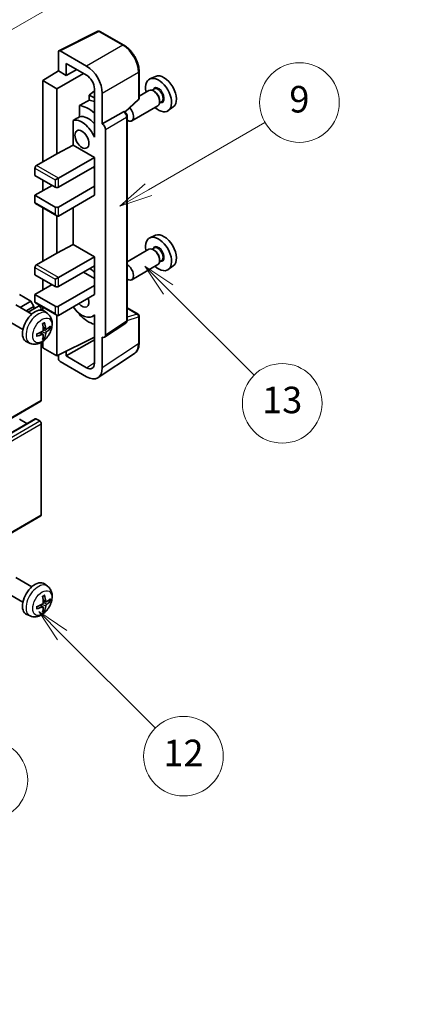
# Model space of a CAD drawing. Units: millimetres. Extents: x 5 to 10827, y 1 to 1406.
# Drawn here: x 405 to 497, y 448 to 671 of the extents above; entities that cross this region are included whole.
import ezdxf

# ---------------------------------------------------------------- set-up
doc = ezdxf.new("R2010")
doc.units = ezdxf.units.MM
for name, color, linetype, lineweight in [('Dimension (ISO)', 7, 'Continuous', 18), ('Visible (ISO)', 7, 'Continuous', 35), ('Visible Narrow (ISO)', 7, 'Continuous', 25)]:
    doc.layers.add(name, color=color, linetype=linetype, lineweight=lineweight)
doc.layers.add('Symbol (TK)', color=100, linetype='Continuous', lineweight=18, true_color=0x00ff3f)
doc.styles.add('Note Text (TK)', font='MS PGothic.ttf')
doc.styles.add('Note Text (TK2)', font='MS PGothic.ttf')
doc.dimstyles.new('Default - Method 1b (TK)', dxfattribs={"dimscale": 3, "dimtxt": 2.5, "dimasz": 2.5, "dimexe": 1, "dimexo": 1.5, "dimgap": 1, "dimtad": 1, "dimtoh": 1, "dimrnd": 1e-08, "dimdsep": 46, "dimtxsty": 'Note Text (TK)', "dimcen": 0.09, "dimdle": 5, "dimclrd": 100, "dimclre": 100, "dimclrt": 7, "dimadec": 1, "dimazin": 1, "dimtfac": 1, "dimtmove": 0, "dimatfit": 3, "dimfxl": 0, "dimtolj": 1, "dimlwd": -1, "dimlwe": -1, "dimarcsym": 0})

# ---------------------------------------------------------------- blocks, each defined once
blk = doc.blocks.new('バルーン5')
at = {"layer": 'Symbol (TK)', "color": 100, "true_color": 0x00ff40}
for p, q in [((145.257, 229.291), (162.153, 239.046)), ((145.007, 229.724), (143.092, 228.041)), ((145.257, 229.291), (143.092, 228.041)), ((143.092, 228.041), (145.507, 228.858))]:
    blk.add_line(p, q, dxfattribs=at)
at = {"layer": 'Symbol (TK)'}
blk.add_circle((164.751, 240.546), 3, dxfattribs=at)
at = {"layer": 'Symbol (TK)', "color": 7, "insert": (164.751, 240.528), "char_height": 2, "attachment_point": 5, "style": 'Note Text (TK2)'}
blk.add_mtext('2', dxfattribs=at)
blk = doc.blocks.new('バルーン6')
at = {"layer": 'Symbol (TK)', "color": 100, "true_color": 0x00ff40}
for p, q in [((135.352, 183.905), (133.585, 185.673)), ((135.706, 184.259), (133.585, 185.673)), ((133.585, 185.673), (134.999, 183.552)), ((135.352, 183.905), (143.295, 175.963))]:
    blk.add_line(p, q, dxfattribs=at)
at = {"layer": 'Symbol (TK)'}
blk.add_circle((145.408, 173.85), 3, dxfattribs=at)
at = {"layer": 'Symbol (TK)', "color": 7, "insert": (145.408, 173.844), "char_height": 2, "attachment_point": 5, "style": 'Note Text (TK2)'}
blk.add_mtext('3', dxfattribs=at)
blk = doc.blocks.new('バルーン8')
at = {"layer": 'Symbol (TK)', "color": 100, "true_color": 0x00ff40}
for p, q in [((151.008, 184.777), (149.24, 186.544)), ((151.361, 185.13), (149.24, 186.544)), ((149.24, 186.544), (150.654, 184.423)), ((151.008, 184.777), (158.022, 177.762))]:
    blk.add_line(p, q, dxfattribs=at)
at = {"layer": 'Symbol (TK)'}
blk.add_circle((160.135, 175.649), 3, dxfattribs=at)
at = {"layer": 'Symbol (TK)', "color": 7, "insert": (160.135, 175.632), "char_height": 2, "attachment_point": 5, "style": 'Note Text (TK2)'}
blk.add_mtext('12', dxfattribs=at)
blk = doc.blocks.new('バルーン9')
at = {"layer": 'Symbol (TK)', "color": 100, "true_color": 0x00ff40}
for p, q in [((158.992, 210.824), (157.224, 212.592)), ((159.346, 211.178), (157.224, 212.592)), ((157.224, 212.592), (158.639, 210.47)), ((158.992, 210.824), (165.461, 204.355))]:
    blk.add_line(p, q, dxfattribs=at)
at = {"layer": 'Symbol (TK)'}
blk.add_circle((167.574, 202.242), 3, dxfattribs=at)
at = {"layer": 'Symbol (TK)', "color": 7, "insert": (167.574, 202.236), "char_height": 2, "attachment_point": 5, "style": 'Note Text (TK2)'}
blk.add_mtext('13', dxfattribs=at)
blk = doc.blocks.new('バルーン11')
at = {"layer": 'Symbol (TK)', "color": 100, "true_color": 0x00ff40}
for p, q in [((157.496, 218.341), (166.274, 223.409)), ((157.246, 218.774), (155.331, 217.091)), ((157.496, 218.341), (155.331, 217.091)), ((155.331, 217.091), (157.746, 217.908))]:
    blk.add_line(p, q, dxfattribs=at)
at = {"layer": 'Symbol (TK)'}
blk.add_circle((168.872, 224.909), 3, dxfattribs=at)
at = {"layer": 'Symbol (TK)', "color": 7, "insert": (168.872, 224.903), "char_height": 2, "attachment_point": 5, "style": 'Note Text (TK2)'}
blk.add_mtext('9', dxfattribs=at)
blk = doc.blocks.new('*D35')
at = {"layer": 'Defpoints', "color": 0, "transparency": 16777216}
for p in [(531.1, 463.68), (571.4, 440.41), (406.29, 343.98)]:
    blk.add_point(p, dxfattribs=at)
at = {"layer": 'Dimension (ISO)', "color": 100, "transparency": 16777216}
for p, q in [((566.92, 443), (528.11, 465.41)), ((372.65, 370.93), (524.63, 459.89)), ((401.8, 346.57), (363.19, 368.86))]:
    blk.add_line(p, q, dxfattribs=at)
for points in [[(524, 460.97), (525.26, 458.81), (531.1, 463.68)], [(372.02, 372), (373.28, 369.85), (366.18, 367.14)]]:
    blk.add_solid(points, dxfattribs=at)
at = {"layer": 'Dimension (ISO)', "color": 7, "transparency": 16777216, "insert": (438.61, 417.36), "char_height": 7.5, "attachment_point": 4, "rotation": 30.344, "style": 'Note Text (TK)'}
blk.add_mtext('\\A1;{\\Q-29.656;\\W0.819;\\H0.816x; \\fＭＳ Ｐゴシック|b0|i0;\\H7.5000;350}', dxfattribs=at)

msp = doc.modelspace()

# ---------------------------------------------------------------- linework, layer by layer
at = {"layer": 'Visible (ISO)'}
for p, q in [((413.5768, 663.7836), (422.3764, 668.1784)), ((428.2691, 665.0352), (422.8498, 668.1641)), ((413.4645, 663.5501), (413.4645, 659.2016)), ((419.8306, 660.2826), (413.8178, 663.7541)), ((409.9289, 657.0178), (413.4645, 659.2016)), ((413.4645, 659.2016), (415.2333, 658.1804)), ((415.2333, 658.1804), (415.2333, 660.8943)), ((415.2333, 660.8943), (419.8284, 658.2413)), ((415.2333, 658.1804), (417.5837, 659.5374)), ((431.6992, 653.0404), (431.6992, 659.0942)), ((413.1109, 655.1807), (409.9289, 657.0178)), ((409.9289, 657.0178), (409.9289, 638.6467)), ((413.1109, 655.1807), (419.1203, 658.6502)), ((435.4209, 657.9759), (434.1492, 657.4131)), ((413.1109, 640.4838), (413.1109, 655.1807)), ((421.5951, 654.7259), (420.4289, 653.7646)), ((421.5951, 655.1813), (421.5951, 645.3816)), ((433.9181, 654.8062), (431.6992, 653.5251)), ((435.1255, 655.0991), (434.6582, 654.8294)), ((435.1656, 654.5643), (434.9181, 654.7071)), ((421.5951, 653.0913), (420.4289, 653.7646)), ((420.4289, 653.7646), (420.4289, 652.6017)), ((423.364, 647.2199), (423.364, 654.1626)), ((428.54, 649.8976), (431.5388, 652.6735)), ((436.3323, 652.5434), (436.3323, 652.2577)), ((418.2335, 651.3866), (418.2335, 648.8503)), ((435.9181, 651.3421), (430.0208, 647.9373)), ((436.7755, 652.2413), (436.3082, 651.9715)), ((439.4145, 651.0588), (438.2913, 650.2388)), ((416.7699, 648.0209), (416.7699, 642.4537)), ((423.364, 647.2199), (428.1528, 649.9847)), ((428.3909, 650.0023), (428.3821, 650.0074)), ((428.9942, 602.8162), (428.9942, 648.9573)), ((423.3644, 647.2196), (423.364, 647.2199)), ((424.0711, 599.4543), (424.0711, 645.9956)), ((421.5947, 645.3819), (421.5951, 645.3821)), ((421.5951, 645.3816), (421.5947, 645.3819)), ((421.5947, 645.3819), (421.5947, 644.212)), ((413.1109, 640.4838), (416.7699, 642.4537)), ((416.7699, 642.4537), (421.5962, 639.6673)), ((408.5147, 637.8302), (413.1109, 640.4838)), ((413.4645, 634.9724), (421.5962, 639.6673)), ((421.5962, 639.6673), (421.5962, 637.626)), ((408.1612, 637.2178), (408.1612, 635.5848)), ((413.4645, 632.9312), (421.5962, 637.626)), ((421.2427, 637.4219), (421.5947, 637.2187)), ((421.5947, 637.6252), (421.5947, 633.1362)), ((408.1612, 635.5848), (412.7574, 632.9312)), ((409.9289, 634.5642), (409.9289, 632.1147)), ((412.7574, 634.5642), (413.4645, 634.9724)), ((408.1612, 631.0941), (412.0503, 633.3394)), ((413.4645, 628.4405), (421.5962, 633.1353)), ((421.5947, 633.1362), (421.5962, 633.1353)), ((421.5962, 633.1353), (421.5962, 631.0941)), ((412.7574, 628.4405), (408.1612, 631.0941)), ((408.1612, 631.0941), (408.1612, 629.4611)), ((413.4645, 626.3992), (421.5962, 631.0941)), ((408.2647, 629.2322), (413.1109, 626.4342)), ((409.9289, 628.2713), (409.9289, 616.193)), ((416.7699, 628.3076), (416.7699, 620.0001)), ((413.1109, 618.0301), (413.1109, 626.4342)), ((435.4209, 622.05), (434.1492, 621.4872)), ((413.1109, 618.0301), (416.7699, 620.0001)), ((416.7699, 620.0001), (421.5962, 617.2136)), ((435.1255, 619.1733), (434.6582, 618.9035)), ((408.5147, 615.3765), (413.1109, 618.0301)), ((413.4645, 612.5188), (421.5962, 617.2136)), ((421.5962, 617.2136), (421.5962, 615.1724)), ((433.9181, 618.8804), (428.9942, 616.0375)), ((435.1656, 618.6384), (434.9181, 618.7813)), ((408.1612, 614.7641), (408.1612, 613.1311)), ((413.4645, 610.4775), (421.5962, 615.1724)), ((421.5947, 615.1715), (421.5947, 610.6825)), ((435.9181, 615.4163), (430.0208, 612.0115)), ((436.7755, 616.3154), (436.3082, 616.0456)), ((436.3323, 616.6176), (436.3323, 616.3318)), ((439.4145, 615.1329), (438.2913, 614.313)), ((408.1612, 613.1311), (412.7574, 610.4775)), ((412.7574, 612.1105), (413.4645, 612.5188)), ((419.1213, 613.7435), (421.5947, 612.3155)), ((408.1612, 608.6404), (412.0503, 610.8858)), ((409.9289, 612.1105), (409.9289, 609.661)), ((413.4645, 605.9868), (421.5962, 610.6817)), ((421.5947, 610.6825), (421.5962, 610.6817)), ((421.5962, 610.6817), (421.5962, 608.6404)), ((407.2066, 607.1503), (404.6256, 608.6404)), ((412.7574, 605.9868), (408.1612, 608.6404)), ((408.1612, 608.6404), (408.1612, 607.0074)), ((413.4645, 603.9456), (421.5962, 608.6404)), ((407.4291, 604.2281), (403.808, 606.3188)), ((404.7872, 605.7535), (407.2066, 607.1503)), ((406.2014, 604.937), (407.9137, 605.9256)), ((406.656, 604.6745), (408.9718, 606.0116)), ((407.9137, 605.9256), (407.2066, 607.1503)), ((407.9137, 605.4006), (407.9137, 605.9256)), ((408.2647, 606.7785), (413.1109, 603.9806)), ((409.9289, 605.8177), (409.9289, 605.0662)), ((428.9942, 605.625), (431.4492, 604.2076)), ((409.5754, 605.141), (409.5754, 605.3744)), ((410.9808, 604.3714), (410.2811, 604.8821)), ((413.1109, 594.76), (413.1109, 603.9806)), ((418.2335, 604.3034), (418.2335, 604.0699)), ((421.5947, 603.9712), (421.1428, 603.7103)), ((421.5947, 604.0974), (421.5947, 602.9275)), ((431.6992, 597.7208), (431.6992, 603.7746)), ((405.4291, 600.764), (401.808, 602.8547)), ((410.6814, 600.8348), (410.0139, 601.1302)), ((411.1679, 601.1003), (411.4837, 601.0235)), ((421.5947, 602.9275), (421.5951, 602.9273)), ((421.5951, 602.9273), (421.5951, 593.1276)), ((423.8813, 599.0073), (428.675, 602.1756)), ((409.9939, 599.6441), (409.4044, 600.0745)), ((410.2317, 598.855), (410.0073, 599.09)), ((413.1109, 594.76), (421.5951, 598.9972)), ((423.364, 592.1039), (423.364, 599.0466)), ((423.364, 599.0466), (423.3644, 599.0463)), ((407.0809, 597.6166), (406.2887, 597.9672)), ((409.5754, 584.7579), (409.5754, 597.8256)), ((409.9289, 598.0506), (409.9289, 596.5971)), ((415.2333, 594.7606), (421.5951, 598.4336)), ((409.9289, 596.5971), (413.1109, 594.76)), ((413.4645, 594.9365), (413.4645, 594.1473)), ((415.2333, 594.7606), (415.2333, 595.8199)), ((419.8284, 592.1076), (415.2333, 594.7606)), ((422.415, 589.8689), (430.6207, 595.2922)), ((413.8178, 593.5353), (419.8306, 590.0639)), ((319.3157, 532.4773), (409.4718, 584.529)), ((318.0672, 528.5161), (408.2233, 580.5678)), ((406.3409, 579.481), (404.6256, 580.4713)), ((409.2218, 580.063), (408.3733, 580.5529)), ((409.5754, 558.8341), (409.5754, 579.4507)), ((319.3157, 506.5536), (409.4718, 558.6052)), ((407.4291, 542.5826), (403.808, 544.6733)), ((410.9808, 542.7259), (410.2811, 543.2366)), ((405.4291, 539.1185), (401.808, 541.2092)), ((410.6814, 539.1893), (410.0139, 539.4847)), ((411.1679, 539.4548), (411.4837, 539.378)), ((409.9939, 537.9986), (409.4044, 538.429)), ((410.2317, 537.2095), (410.0073, 537.4446)), ((407.0809, 535.9711), (406.2887, 536.3217))]:
    msp.add_line(p, q, dxfattribs=at)
for centre, start, end in [((422.5998, 667.7311), 60, 116.538708), ((431.1992, 653.0404), 312.789481, 0), ((431.1992, 603.7746), 0, 60)]:
    msp.add_arc(centre, 0.5, start, end, dxfattribs=at)
for centre, major_axis, ratio, start_param, end_param in [((413.8182, 663.3453), (-0.2503, 0.4335), 0.5766475, 5.49839613, 7.06797448), ((419.8263, 656.2001), (2.5, -4.3301), 0.5780539, 0.78600715, 2.3555855), ((419.8263, 656.2001), (1.25, -2.1651), 0.5780539, 0.78600715, 2.3555855), ((436.0919, 653.7518), (2.075, -3.594), 0.57735027, 5.21524242, 10.49272085), ((437.294, 654.4459), (-2.0006, 3.4652), 0.57735027, 3.20349601, 6.22128195), ((434.9181, 653.0742), (-1, 1.7321), 0.57735027, 3.14159265, 6.28318531), ((435.1656, 653.217), (0.825, -1.4289), 0.57735027, 0.78539816, 2.35619449), ((475.9789, 676.7806), (-157.1491, -84.7069), 0.03019869, 5.05735747, 5.07233245), ((422.3033, 645.791), (-3.75, 6.4952), 0.57735027, 5.63172375, 5.85903195), ((420.182, 644.5663), (3.75, -6.4952), 0.57735027, 2.0864725, 2.73241428), ((429.0208, 649.6694), (1, -1.7321), 0.57735027, 5.47896434, 8.23821578), ((475.9789, 676.7806), (-99.5278, -53.6477), 0.03019869, 5.31498469, 5.33315467), ((418.7678, 643.7498), (-2.375, 4.1136), 0.57735027, 4.49744439, 6.13482916), ((420.182, 644.5663), (-2.375, 4.1136), 0.57735027, 5.06353528, 6.11665917), ((428.1409, 649.5693), (-0.2373, -0.4403), 0.55686057, 3.12531633, 3.87580791), ((423.3635, 646.4031), (0.5, -0.866), 0.5780539, 0.78600715, 2.3555855), ((408.5147, 637.4219), (-0.25, -0.433), 0.57735027, 3.92699082, 5.49778714), ((413.1109, 633.1353), (0.5, 0), 0.57735027, 3.92699082, 5.49778714), ((408.5147, 629.6652), (-0.25, -0.433), 0.57735027, 5.49778714, 6.28318531), ((413.1109, 628.6446), (-0.5, 0), 0.57735027, 0.78539816, 2.35619449), ((413.1109, 627.0116), (-0.3536, 0.6124), 0.57735027, 1.57079633, 3.14159265), ((436.0919, 617.826), (2.075, -3.594), 0.57735027, 5.21524242, 10.49272085), ((437.294, 618.52), (-2.0006, 3.4652), 0.57735027, 3.20349601, 6.22128195), ((434.9181, 617.1483), (-1, 1.7321), 0.57735027, 3.14159265, 6.28318531), ((435.1656, 617.2912), (0.825, -1.4289), 0.57735027, 0.78539816, 2.35619449), ((408.5147, 614.9683), (-0.25, -0.433), 0.57735027, 3.92699082, 5.49778714), ((420.182, 608.6404), (3.75, -6.4952), 0.57735027, 2.08655682, 2.29157027), ((429.0208, 613.7435), (1, -1.7321), 0.57735027, 5.47896434, 8.6582026), ((413.1109, 610.6817), (0.5, 0), 0.57735027, 3.92699082, 5.49778714), ((418.7678, 607.8239), (1.125, -1.9486), 0.57735027, 5.03207624, 7.53429437), ((408.5147, 607.2115), (-0.25, -0.433), 0.57735027, 5.49778714, 6.28318531), ((409.2218, 605.5785), (-0.25, 0.433), 0.57735027, 3.92699082, 6.28318531), ((413.1109, 606.1909), (-0.5, 0), 0.57735027, 0.78539816, 2.35619449), ((418.7678, 607.8239), (2.375, -4.1136), 0.57735027, 4.86180895, 6.4981299), ((408.1612, 601.4961), (-2, -3.4641), 0.57735027, 3.0796893, 6.34508866), ((413.1109, 604.5579), (-0.3536, 0.6124), 0.57735027, 1.57079633, 3.14159265), ((420.182, 608.6404), (-3.75, 6.4952), 0.57735027, 1.9799747, 2.62591648), ((405.8644, 602.9303), (2.5666, -5.9702), 0.55353421, 0.95931878, 1.19830308), ((405.6669, 602.8163), (-3.9094, 5.191), 0.59526289, 3.96282307, 4.20180736), ((405.7606, 602.7622), (-6.4957, -0.1911), 0.49462411, 2.44776077, 2.68674507), ((405.7707, 602.768), (-6.4536, -0.7624), 0.55353421, 1.94328958, 2.18227387), ((405.7707, 602.996), (6.4503, -0.7902), 0.59526289, 5.2229706, 5.46195489), ((405.8644, 602.942), (3.0824, -5.721), 0.49462411, 0.45484759, 0.69383188), ((405.6669, 602.828), (-3.4375, 5.5149), 0.65417299, 3.55978145, 3.79876575), ((405.7606, 602.9902), (6.4948, -0.2196), 0.65417299, 5.62601221, 5.86499651), ((423.3635, 599.8638), (0.5006, -0.8671), 0.5766475, 5.49839613, 7.06797448), ((413.8182, 593.9436), (-0.25, 0.433), 0.5780539, 0.78600715, 2.3555855), ((419.8263, 594.1513), (1.2515, -2.1677), 0.5766475, 5.49839613, 7.06797448), ((419.8263, 594.1513), (2.503, -4.3354), 0.5766475, 5.49839613, 7.06797448), ((409.2218, 584.962), (0.25, -0.433), 0.57735027, 0, 0.78539816), ((408.3733, 580.308), (-0.15, 0.2598), 0.57735027, 5.49778714, 6.28318531), ((409.2218, 579.6548), (-0.25, 0.433), 0.57735027, 3.92699082, 5.49778714), ((409.2218, 559.0382), (0.25, -0.433), 0.57735027, 0, 0.78539816), ((408.1612, 539.8506), (-2, -3.4641), 0.57735027, 3.0796893, 6.34508866), ((405.8644, 541.2848), (2.5666, -5.9702), 0.55353421, 0.95931878, 1.19830308), ((405.6669, 541.1708), (-3.9094, 5.191), 0.59526289, 3.96282307, 4.20180736), ((405.7606, 541.1167), (-6.4957, -0.1911), 0.49462411, 2.44776077, 2.68674507), ((405.7606, 541.3447), (6.4948, -0.2196), 0.65417299, 5.62601221, 5.86499651), ((405.7707, 541.1225), (-6.4536, -0.7624), 0.55353421, 1.94328958, 2.18227387), ((405.7707, 541.3506), (6.4503, -0.7902), 0.59526289, 5.2229706, 5.46195489), ((405.8644, 541.2965), (3.0824, -5.721), 0.49462411, 0.45484759, 0.69383188), ((405.6669, 541.1825), (-3.4375, 5.5149), 0.65417299, 3.55978145, 3.79876575)]:
    msp.add_ellipse(centre, major_axis=major_axis, ratio=ratio, start_param=start_param, end_param=end_param, dxfattribs=at)
msp.add_ellipse((418.7678, 643.7498), major_axis=(-1.125, 1.9486), ratio=0.57735027, dxfattribs=at)
for points, knots in [([(431.6992, 659.0942), (431.6992, 659.3092), (431.6846, 659.53), (431.6275, 659.9789), (431.5851, 660.2071), (431.474, 660.6663), (431.4053, 660.8974), (431.2434, 661.3577), (431.1503, 661.587), (430.9417, 662.0389), (430.8263, 662.2616), (430.5757, 662.6956), (430.4406, 662.9069), (430.1535, 663.3135), (430.0015, 663.5088), (429.6837, 663.8792), (429.518, 664.0542), (429.1758, 664.38), (428.9995, 664.5309), (428.6392, 664.8047), (428.4553, 664.9277), (428.2691, 665.0352)], [-0.78478918, -0.78478918, -0.78478918, -0.78478918, -0.62783134, -0.62783134, -0.47087351, -0.47087351, -0.31391567, -0.31391567, -0.15695784, -0.15695784, 0, 0, 0.15695784, 0.15695784, 0.31391567, 0.31391567, 0.47087351, 0.47087351, 0.62783134, 0.62783134, 0.78478918, 0.78478918, 0.78478918, 0.78478918]), ([(428.9942, 648.9573), (428.9942, 649.0454), (428.9826, 649.1297), (428.9432, 649.2923), (428.9154, 649.3706), (428.8461, 649.5207), (428.8047, 649.5924), (428.7094, 649.7274), (428.6555, 649.7907), (428.5343, 649.9061), (428.4671, 649.9583), (428.3909, 650.0023)], [-0.78478918, -0.78478918, -0.78478918, -0.78478918, -0.47087351, -0.47087351, -0.15695784, -0.15695784, 0.15695784, 0.15695784, 0.47087351, 0.47087351, 0.78478918, 0.78478918, 0.78478918, 0.78478918]), ([(410.9808, 604.3714), (411.2065, 604.2066), (411.3983, 604.0039), (411.7183, 603.5411), (411.836, 603.2782), (412.0135, 602.6836), (412.0502, 602.3519), (412.043, 601.6188), (411.9752, 601.2199), (411.7428, 600.4268), (411.5726, 600.034), (411.1512, 599.3001), (410.9013, 598.9587), (410.325, 598.3447), (409.9986, 598.0721), (409.2746, 597.6495), (408.8785, 597.4908), (408.1043, 597.3892), (407.7488, 597.403), (407.2909, 597.5325), (407.1845, 597.5707), (407.0809, 597.6166)], [5.5596905, 5.5596905, 5.5596905, 5.5596905, 5.76465035, 5.76465035, 5.99724023, 5.99724023, 6.29459763, 6.29459763, 6.66985758, 6.66985758, 7.06428247, 7.06428247, 7.45411883, 7.45411883, 7.84838663, 7.84838663, 8.22269251, 8.22269251, 8.4943548, 8.4943548, 8.57747644, 8.57747644, 8.57747644, 8.57747644]), ([(409.8902, 602.0093), (409.9055, 602.02), (409.9207, 602.0305), (409.9624, 602.0585), (409.9888, 602.0755), (410.0417, 602.1076), (410.0681, 602.1229), (410.1207, 602.1516), (410.1469, 602.165), (410.199, 602.1902), (410.2249, 602.2018), (410.2506, 602.2126)], [4.599557922, 4.599557922, 4.599557922, 4.599557922, 4.630897721, 4.630897721, 4.685414191, 4.685414191, 4.739930661, 4.739930661, 4.794447131, 4.794447131, 4.848963601, 4.848963601, 4.848963601, 4.848963601]), ([(410.2733, 602.3098), (410.2775, 602.2973), (410.2802, 602.2835), (410.2813, 602.26), (410.2792, 602.2467), (410.2711, 602.2282), (410.2637, 602.2197), (410.2541, 602.2142), (410.2524, 602.2134), (410.2506, 602.2126)], [0.0145600729, 0.0145600729, 0.0145600729, 0.0145600729, 0.0187226824, 0.0187226824, 0.0234298311, 0.0234298311, 0.0280690561, 0.0280690561, 0.028985175, 0.028985175, 0.028985175, 0.028985175]), ([(428.675, 602.1756), (428.7231, 602.2074), (428.7666, 602.2453), (428.841, 602.3278), (428.8718, 602.3722), (428.9217, 602.4624), (428.9407, 602.5083), (428.9694, 602.5988), (428.9791, 602.6435), (428.9915, 602.7312), (428.9942, 602.7741), (428.9942, 602.8162)], [0.03486413, 0.03486413, 0.03486413, 0.03486413, 0.184849139, 0.184849139, 0.334834148, 0.334834148, 0.484819157, 0.484819157, 0.634804167, 0.634804167, 0.784789176, 0.784789176, 0.784789176, 0.784789176]), ([(408.5853, 599.3283), (408.5856, 599.3264), (408.5857, 599.3245), (408.5857, 599.3134), (408.5821, 599.3028), (408.5701, 599.2865), (408.5596, 599.278), (408.5387, 599.2672), (408.5255, 599.2626), (408.5125, 599.26)], [0.0455535579, 0.0455535579, 0.0455535579, 0.0455535579, 0.0464696768, 0.0464696768, 0.0511089018, 0.0511089018, 0.0558160505, 0.0558160505, 0.05997866, 0.05997866, 0.05997866, 0.05997866]), ([(408.5854, 599.3283), (408.5818, 599.356), (408.579, 599.3842), (408.5747, 599.4419), (408.5733, 599.4714), (408.5718, 599.5312), (408.5718, 599.5617), (408.5732, 599.6236), (408.5747, 599.655), (408.5781, 599.7051), (408.5795, 599.7235), (408.5813, 599.742)], [3.005018033, 3.005018033, 3.005018033, 3.005018033, 3.059534503, 3.059534503, 3.114050973, 3.114050973, 3.168567443, 3.168567443, 3.223083913, 3.223083913, 3.254423712, 3.254423712, 3.254423712, 3.254423712]), ([(410.0437, 600.6662), (410.045, 600.6296), (410.04, 600.5879), (410.0162, 600.5053), (409.9974, 600.4644), (409.9532, 600.3937), (409.9248, 600.3593), (409.8702, 600.3108), (409.8455, 600.2936), (409.8211, 600.2807)], [0, 0, 0, 0, 0.0125039067, 0.0125039067, 0.0250078135, 0.0250078135, 0.0375277995, 0.0375277995, 0.0466766392, 0.0466766392, 0.0466766392, 0.0466766392]), ([(409.8211, 599.6472), (409.8535, 599.6602), (409.887, 599.6678), (409.9467, 599.6672), (409.9727, 599.659), (410.0118, 599.6316), (410.0274, 599.6105), (410.0421, 599.5644), (410.0447, 599.542), (410.0437, 599.5187)], [0, 0, 0, 0, 0.0124997785, 0.0124997785, 0.0249995571, 0.0249995571, 0.0375236714, 0.0375236714, 0.0466766062, 0.0466766062, 0.0466766062, 0.0466766062]), ([(410.8149, 600.8545), (410.7888, 600.8378), (410.7604, 600.8273), (410.7073, 600.8241), (410.6826, 600.8315), (410.6426, 600.8594), (410.6246, 600.8819), (410.6026, 600.9322), (410.596, 600.9569), (410.5924, 600.983)], [0, 0, 0, 0, 0.0124997785, 0.0124997785, 0.0249995571, 0.0249995571, 0.0375236714, 0.0375236714, 0.0466766062, 0.0466766062, 0.0466766062, 0.0466766062]), ([(410.5924, 599.8354), (410.5972, 599.8685), (410.6075, 599.9071), (410.6378, 599.9859), (410.6579, 600.0261), (410.7012, 600.0973), (410.7273, 600.1331), (410.7745, 600.1858), (410.7952, 600.2053), (410.8149, 600.2209)], [0, 0, 0, 0, 0.0125039067, 0.0125039067, 0.0250078135, 0.0250078135, 0.0375277995, 0.0375277995, 0.0466766392, 0.0466766392, 0.0466766392, 0.0466766392]), ([(411.6374, 601.0641), (411.6312, 601.0557), (411.6218, 601.0472), (411.6009, 601.0339), (411.5853, 601.0273), (411.5565, 601.0201), (411.5383, 601.0181), (411.5104, 601.0187), (411.4961, 601.0204), (411.4837, 601.0235)], [0.0145600729, 0.0145600729, 0.0145600729, 0.0145600729, 0.0187226824, 0.0187226824, 0.0234298311, 0.0234298311, 0.0280690561, 0.0280690561, 0.0318102328, 0.0318102328, 0.0318102328, 0.0318102328]), ([(410.2317, 598.855), (410.2406, 598.8457), (410.2492, 598.8342), (410.2637, 598.8104), (410.2711, 598.7936), (410.2792, 598.765), (410.2813, 598.7482), (410.2802, 598.7235), (410.2775, 598.7111), (410.2733, 598.7016)], [0.0427285001, 0.0427285001, 0.0427285001, 0.0427285001, 0.0464696768, 0.0464696768, 0.0511089018, 0.0511089018, 0.0558160505, 0.0558160505, 0.05997866, 0.05997866, 0.05997866, 0.05997866]), ([(430.6207, 595.2922), (430.7653, 595.3877), (430.8975, 595.5023), (431.1316, 595.762), (431.2336, 595.907), (431.4065, 596.2203), (431.4775, 596.3885), (431.5898, 596.7428), (431.6311, 596.9289), (431.6858, 597.3152), (431.6992, 597.5154), (431.6992, 597.7208)], [0.03486413, 0.03486413, 0.03486413, 0.03486413, 0.184849139, 0.184849139, 0.334834148, 0.334834148, 0.484819157, 0.484819157, 0.634804167, 0.634804167, 0.784789176, 0.784789176, 0.784789176, 0.784789176]), ([(410.9808, 542.7259), (411.2065, 542.5611), (411.3983, 542.3585), (411.7183, 541.8956), (411.836, 541.6327), (412.0135, 541.0381), (412.0502, 540.7064), (412.043, 539.9733), (411.9752, 539.5744), (411.7428, 538.7813), (411.5726, 538.3885), (411.1512, 537.6546), (410.9013, 537.3132), (410.325, 536.6992), (409.9986, 536.4266), (409.2746, 536.004), (408.8785, 535.8453), (408.1043, 535.7437), (407.7488, 535.7575), (407.2909, 535.8871), (407.1845, 535.9252), (407.0809, 535.9711)], [5.5596905, 5.5596905, 5.5596905, 5.5596905, 5.76465035, 5.76465035, 5.99724023, 5.99724023, 6.29459763, 6.29459763, 6.66985758, 6.66985758, 7.06428247, 7.06428247, 7.45411883, 7.45411883, 7.84838663, 7.84838663, 8.22269251, 8.22269251, 8.4943548, 8.4943548, 8.57747644, 8.57747644, 8.57747644, 8.57747644]), ([(410.0437, 539.0207), (410.045, 538.9841), (410.04, 538.9424), (410.0162, 538.8598), (409.9974, 538.8189), (409.9532, 538.7482), (409.9248, 538.7138), (409.8702, 538.6653), (409.8455, 538.6481), (409.8211, 538.6352)], [0, 0, 0, 0, 0.0125039067, 0.0125039067, 0.0250078135, 0.0250078135, 0.0375277995, 0.0375277995, 0.0466766392, 0.0466766392, 0.0466766392, 0.0466766392]), ([(409.8902, 540.3638), (409.9055, 540.3745), (409.9207, 540.385), (409.9624, 540.413), (409.9888, 540.43), (410.0417, 540.4622), (410.0681, 540.4774), (410.1207, 540.5061), (410.1469, 540.5195), (410.199, 540.5447), (410.2249, 540.5563), (410.2506, 540.5671)], [4.599557922, 4.599557922, 4.599557922, 4.599557922, 4.630897721, 4.630897721, 4.685414191, 4.685414191, 4.739930661, 4.739930661, 4.794447131, 4.794447131, 4.848963601, 4.848963601, 4.848963601, 4.848963601]), ([(410.2733, 540.6643), (410.2775, 540.6518), (410.2802, 540.638), (410.2813, 540.6145), (410.2792, 540.6012), (410.2711, 540.5827), (410.2637, 540.5742), (410.2541, 540.5687), (410.2524, 540.5679), (410.2506, 540.5671)], [0.0145600729, 0.0145600729, 0.0145600729, 0.0145600729, 0.0187226824, 0.0187226824, 0.0234298311, 0.0234298311, 0.0280690561, 0.0280690561, 0.028985175, 0.028985175, 0.028985175, 0.028985175]), ([(410.8149, 539.209), (410.7888, 539.1923), (410.7604, 539.1818), (410.7073, 539.1786), (410.6826, 539.186), (410.6426, 539.2139), (410.6246, 539.2364), (410.6026, 539.2867), (410.596, 539.3114), (410.5924, 539.3375)], [0, 0, 0, 0, 0.0124997785, 0.0124997785, 0.0249995571, 0.0249995571, 0.0375236714, 0.0375236714, 0.0466766062, 0.0466766062, 0.0466766062, 0.0466766062]), ([(411.6374, 539.4186), (411.6312, 539.4102), (411.6218, 539.4017), (411.6009, 539.3884), (411.5853, 539.3819), (411.5565, 539.3746), (411.5383, 539.3726), (411.5104, 539.3732), (411.4961, 539.3749), (411.4837, 539.378)], [0.0145600729, 0.0145600729, 0.0145600729, 0.0145600729, 0.0187226824, 0.0187226824, 0.0234298311, 0.0234298311, 0.0280690561, 0.0280690561, 0.0318102328, 0.0318102328, 0.0318102328, 0.0318102328]), ([(408.5853, 537.6828), (408.5856, 537.6809), (408.5857, 537.679), (408.5857, 537.6679), (408.5821, 537.6573), (408.5701, 537.641), (408.5596, 537.6325), (408.5387, 537.6217), (408.5255, 537.6171), (408.5125, 537.6145)], [0.0455535579, 0.0455535579, 0.0455535579, 0.0455535579, 0.0464696768, 0.0464696768, 0.0511089018, 0.0511089018, 0.0558160505, 0.0558160505, 0.05997866, 0.05997866, 0.05997866, 0.05997866]), ([(408.5854, 537.6828), (408.5818, 537.7105), (408.579, 537.7387), (408.5747, 537.7964), (408.5733, 537.8259), (408.5718, 537.8857), (408.5718, 537.9162), (408.5732, 537.9781), (408.5747, 538.0095), (408.5781, 538.0596), (408.5795, 538.078), (408.5813, 538.0966)], [3.005018033, 3.005018033, 3.005018033, 3.005018033, 3.059534503, 3.059534503, 3.114050973, 3.114050973, 3.168567443, 3.168567443, 3.223083913, 3.223083913, 3.254423712, 3.254423712, 3.254423712, 3.254423712]), ([(409.8211, 538.0017), (409.8535, 538.0147), (409.887, 538.0223), (409.9467, 538.0217), (409.9727, 538.0135), (410.0118, 537.9861), (410.0274, 537.965), (410.0421, 537.9189), (410.0447, 537.8965), (410.0437, 537.8732)], [0, 0, 0, 0, 0.0124997785, 0.0124997785, 0.0249995571, 0.0249995571, 0.0375236714, 0.0375236714, 0.0466766062, 0.0466766062, 0.0466766062, 0.0466766062]), ([(410.2317, 537.2095), (410.2406, 537.2003), (410.2492, 537.1888), (410.2637, 537.1649), (410.2711, 537.1481), (410.2792, 537.1196), (410.2813, 537.1027), (410.2802, 537.078), (410.2775, 537.0656), (410.2733, 537.0561)], [0.0427285001, 0.0427285001, 0.0427285001, 0.0427285001, 0.0464696768, 0.0464696768, 0.0511089018, 0.0511089018, 0.0558160505, 0.0558160505, 0.05997866, 0.05997866, 0.05997866, 0.05997866]), ([(410.5924, 538.1899), (410.5972, 538.223), (410.6075, 538.2616), (410.6378, 538.3404), (410.6579, 538.3806), (410.7012, 538.4518), (410.7273, 538.4876), (410.7745, 538.5403), (410.7952, 538.5598), (410.8149, 538.5754)], [0, 0, 0, 0, 0.0125039067, 0.0125039067, 0.0250078135, 0.0250078135, 0.0375277995, 0.0375277995, 0.0466766392, 0.0466766392, 0.0466766392, 0.0466766392])]:
    msp.add_open_spline(points, degree=3, knots=knots, dxfattribs=at)
at = {"layer": 'Visible Narrow (ISO)'}
for p, q in [((413.8178, 663.7541), (422.6122, 668.1462)), ((422.6122, 668.1462), (428.0315, 665.0174)), ((428.0315, 665.0174), (419.8306, 660.2826)), ((423.364, 654.1626), (431.5649, 658.8974)), ((431.5649, 658.8974), (431.5649, 652.8436)), ((431.5649, 652.8436), (428.4532, 649.9632)), ((428.1532, 649.9844), (423.3644, 647.2196)), ((424.0711, 645.9956), (428.8599, 648.7604)), ((428.1528, 649.9847), (428.1532, 649.9844)), ((428.8599, 648.7604), (428.8599, 602.6193)), ((408.1612, 637.2178), (412.7574, 634.5642)), ((413.4645, 634.9724), (408.5147, 637.8302)), ((412.7574, 634.5642), (412.7574, 632.9312)), ((413.4645, 632.9312), (413.4645, 634.9724)), ((412.7574, 626.8075), (408.1612, 629.4611)), ((412.7574, 628.4405), (412.7574, 626.8075)), ((413.4645, 626.3992), (413.4645, 628.4405)), ((408.1612, 614.7641), (412.7574, 612.1105)), ((413.4645, 612.5188), (408.5147, 615.3765)), ((413.4645, 610.4775), (413.4645, 612.5188)), ((412.7574, 612.1105), (412.7574, 610.4775)), ((412.7574, 604.3538), (408.1612, 607.0074)), ((412.7574, 605.9868), (412.7574, 604.3538)), ((413.4645, 603.9456), (413.4645, 605.9868)), ((409.1454, 605.1262), (409.5754, 605.3744)), ((428.9933, 602.7739), (431.5649, 603.5777)), ((428.9942, 605.5444), (431.2869, 604.2207)), ((431.2869, 604.2207), (428.9942, 603.5041)), ((431.5649, 603.5777), (431.5649, 597.5239)), ((410.5924, 600.983), (410.0003, 601.267)), ((428.8599, 602.6193), (424.0711, 599.4543)), ((409.8211, 599.6472), (409.2791, 600.0179)), ((410.5924, 599.8354), (409.7542, 600.2456)), ((410.8149, 600.2209), (410.0406, 600.7417)), ((431.5649, 597.5239), (423.364, 592.1039)), ((419.8284, 592.1076), (421.5951, 593.2752)), ((319.4193, 532.7062), (409.5754, 584.7579)), ((318.2172, 528.5013), (408.3733, 580.5529)), ((319.0657, 528.0114), (409.2218, 580.063)), ((319.4193, 527.399), (409.5754, 579.4507)), ((319.4193, 506.7825), (409.5754, 558.8341)), ((410.5924, 539.3375), (410.0003, 539.6215)), ((410.8149, 538.5754), (410.0406, 539.0962)), ((409.8211, 538.0017), (409.2791, 538.3724)), ((410.5924, 538.1899), (409.7542, 538.6001))]:
    msp.add_line(p, q, dxfattribs=at)
for centre, major_axis, ratio, start_param, end_param in [((422.5998, 667.7311), (-0.2234, 0.4473), 0.5766475, 5.53326026, 6.28318531), ((422.5998, 667.7311), (0.25, 0.433), 0.57735027, 0, 0.75049158), ((428.0191, 664.6022), (0.25, 0.433), 0.57735027, 0, 0.75049158), ((428.0153, 660.928), (2.5, -4.3301), 0.58194065, 0.78600715, 2.3555855), ((431.1992, 659.0942), (0.5, 0), 0.57735027, 5.53269373, 6.28318531), ((436.0919, 653.7518), (0.925, -1.6021), 0.57735027, 5.81390035, 9.89406292), ((435.9505, 653.6702), (-0.825, 1.4289), 0.57735027, 3.14159265, 6.28318531), ((431.1992, 653.0404), (0.3397, -0.3669), 0.43528024, 0, 0.66685618), ((431.1992, 653.0404), (0.5, 0), 0.57735027, 5.53269373, 6.28318531), ((428.1409, 649.5693), (0.25, 0.433), 0.57735027, 0, 0.75049158), ((428.1404, 649.1611), (0.5, -0.866), 0.59748767, 0.78600715, 2.3555855), ((428.4942, 648.9573), (0.5, 0), 0.57735027, 5.53269373, 6.28318531), ((436.0919, 617.826), (0.925, -1.6021), 0.57735027, 5.81390035, 9.89406292), ((435.9505, 617.7443), (-0.825, 1.4289), 0.57735027, 3.14159265, 6.28318531), ((408.91, 601.0638), (1.9537, 3.3839), 0.57735027, 6.22128195, 9.48668132), ((431.1992, 603.7746), (0.25, 0.433), 0.57735027, 0, 0.53459435), ((431.1992, 603.7746), (0.1492, -0.4772), 0.72169311, 0.93474524, 2.49688001), ((431.1992, 603.7746), (0.5, 0), 0.57735027, 5.53269373, 6.28318531), ((410.0749, 600.3912), (-1.1137, -1.9289), 0.57735027, 3.80068814, 4.05329349), ((410.0315, 600.4162), (-1.0366, -1.7954), 0.57735027, 2.21917009, 2.42536283), ((410.0749, 600.3912), (1.1137, 1.9289), 0.57735027, 5.37148447, 5.62408982), ((428.1404, 603.0209), (0.5261, -0.8508), 0.57699899, 0.01744269, 0.76736774), ((428.4942, 602.8162), (0.5, 0), 0.57735027, 5.53269373, 6.28318531), ((410.0749, 600.3912), (-1.1137, -1.9289), 0.57735027, 5.37148447, 5.62408982), ((410.0749, 600.3912), (1.1137, 1.9289), 0.57735027, 3.80068814, 4.05329349), ((410.0315, 600.4162), (-1.0366, -1.7954), 0.57735027, 0.71622982, 0.92242257), ((428.0153, 599.5635), (2.5286, -4.3192), 0.57677384, 0.03138662, 0.78131167), ((431.1992, 597.7208), (0.5, 0), 0.57735027, 5.53269373, 6.28318531), ((408.91, 539.4183), (1.9537, 3.3839), 0.57735027, 6.22128195, 9.48668132), ((410.0749, 538.7457), (-1.1137, -1.9289), 0.57735027, 3.80068814, 4.05329349), ((410.0315, 538.7708), (-1.0366, -1.7954), 0.57735027, 2.21917009, 2.42536283), ((410.0749, 538.7457), (1.1137, 1.9289), 0.57735027, 5.37148447, 5.62408982), ((410.0749, 538.7457), (-1.1137, -1.9289), 0.57735027, 5.37148447, 5.62408982), ((410.0749, 538.7457), (1.1137, 1.9289), 0.57735027, 3.80068814, 4.05329349), ((410.0315, 538.7708), (-1.0366, -1.7954), 0.57735027, 0.71622982, 0.92242257)]:
    msp.add_ellipse(centre, major_axis=major_axis, ratio=ratio, start_param=start_param, end_param=end_param, dxfattribs=at)
for centre in [(409.8087, 600.5449), (409.8087, 538.8994)]:
    msp.add_ellipse(centre, major_axis=(-1.5344, -2.6577), ratio=0.57735027, dxfattribs=at)

# ---------------------------------------------------------------- block references
at = {"layer": 'Symbol (TK)', "xscale": 3, "yscale": 3, "zscale": 3}
for name in ['バルーン5', 'バルーン11', 'バルーン9', 'バルーン8', 'バルーン6']:
    msp.add_blockref(name, (-38.6892, -22.6737), dxfattribs=at)

# ---------------------------------------------------------------- dimensions: what is measured, and where the dimension line sits
at = {"layer": 'Dimension (ISO)', "color": 100, "true_color": 0x00ff3f}
dim = msp.add_linear_dim(base=(531.0991, 463.68), p1=(406.2853, 343.9802), p2=(571.4042, 440.4099), angle=210.344041, text='{\\Q-29.656;\\W0.819;\\H0.816x; \\fＭＳ Ｐゴシック|b0|i0;\\H7.5000;350}', dimstyle='Default - Method 1b (TK)', override={"dimgap": 1, "dimtoh": 0, "dimdec": 2, "dimlfac": 1.829685, "dimtol": 0, "dimlim": 0, "dimtp": 0, "dimtm": 0, "dimtdec": 2, "dimtofl": 0, "dimatfit": 1}, dxfattribs=at)
dim.commit()
dim.dimension.update_dxf_attribs({"geometry": '*D35', "text_midpoint": (448.6378, 415.4085), "dimtype": 160})

doc.saveas('drawing.dxf')
